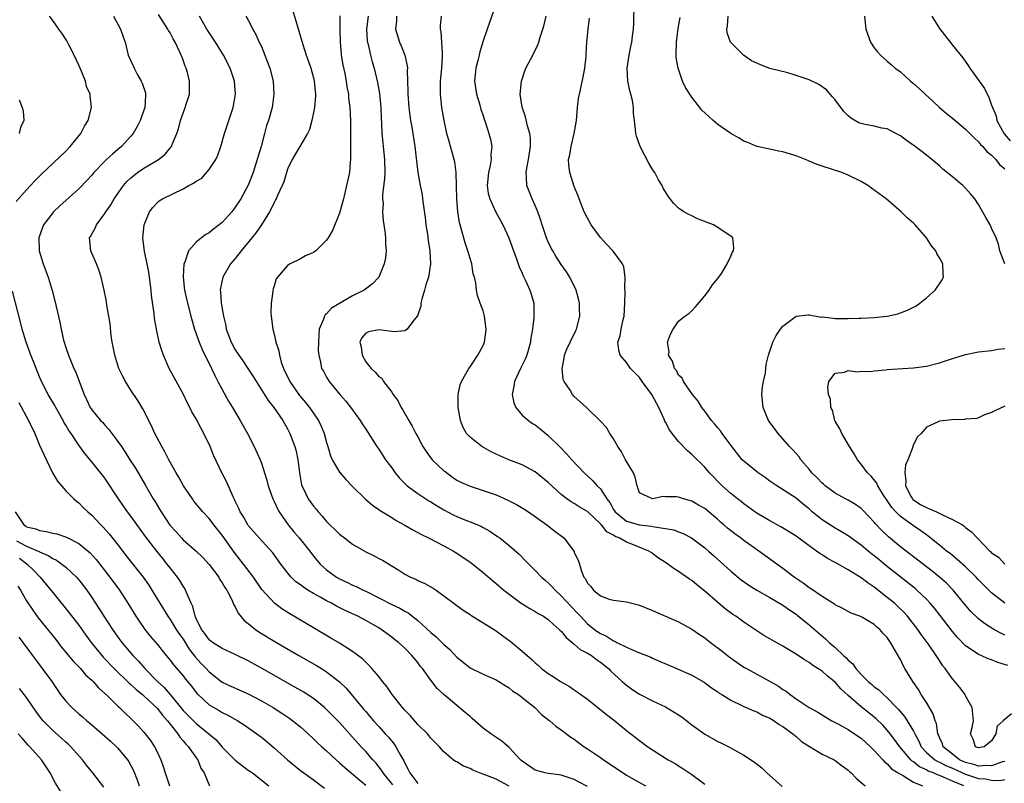
# Model space of a CAD drawing. Units: inches. Extents: x 2676000 to 2679000, y 1539000 to 1542000.
# Drawn here: x 2677298 to 2677449, y 1540769 to 1540886 of the extents above; entities that cross this region are included whole.
import ezdxf

# ---------------------------------------------------------------- set-up
doc = ezdxf.new("R2010")
doc.units = ezdxf.units.IN
doc.header["$MEASUREMENT"] = 0
doc.layers.add('LD26761539_2ft', color=123, linetype='Continuous')

msp = doc.modelspace()

# ---------------------------------------------------------------- linework, layer by layer
at = {"layer": 'LD26761539_2ft'}
for points, elevation in [([(2677371.08, 1540889), (2677370.01, 1540885.99), (2677369.61, 1540885), (2677369, 1540883.19), (2677368.49, 1540881.51), (2677368.39, 1540881), (2677368.2, 1540880.2), (2677367.89, 1540879), (2677367.7, 1540877), (2677368.01, 1540875), (2677368.46, 1540873.54), (2677368.68, 1540872.68), (2677369, 1540871.75), (2677369.17, 1540871.17), (2677369.37, 1540870.63), (2677369.89, 1540869), (2677370.13, 1540868.13), (2677370.35, 1540867), (2677370.22, 1540865.78), (2677370.26, 1540865), (2677370.11, 1540864.11), (2677369.85, 1540863), (2677369.65, 1540861), (2677369.81, 1540859.81), (2677370.02, 1540859), (2677370.96, 1540856.96), (2677371.66, 1540855.66), (2677372.03, 1540855), (2677372.96, 1540853), (2677373.66, 1540851), (2677374.07, 1540849.93), (2677374.54, 1540848.54), (2677375, 1540847.57), (2677375.17, 1540847.17), (2677375.53, 1540846.47), (2677376.19, 1540845), (2677376.36, 1540844.36), (2677376.77, 1540843), (2677376.79, 1540840.79), (2677376.58, 1540839), (2677376.34, 1540837.66), (2677376.28, 1540837), (2677375.7, 1540835), (2677375.5, 1540834.5), (2677374.74, 1540833), (2677373.81, 1540831), (2677373.73, 1540830.27), (2677373.48, 1540829), (2677373.72, 1540827.72), (2677374.03, 1540827), (2677375, 1540825.85), (2677375.95, 1540825), (2677376.57, 1540824.57), (2677377, 1540824.32), (2677377.74, 1540823.74), (2677379, 1540822.73), (2677380.88, 1540820.88), (2677381.86, 1540819.86), (2677382.62, 1540819), (2677384.51, 1540817), (2677385.8, 1540815.8), (2677386.52, 1540815), (2677387, 1540814.53), (2677387.99, 1540813), (2677388.43, 1540812.43), (2677389, 1540811.39), (2677389.25, 1540811), (2677391, 1540809.6), (2677393, 1540809), (2677394.82, 1540808.82), (2677395.31, 1540808.7), (2677397, 1540808.48), (2677398.25, 1540808.25), (2677399, 1540807.94), (2677399.7, 1540807.7), (2677400.95, 1540807), (2677403, 1540805.49), (2677403.58, 1540805), (2677404.33, 1540804.33), (2677407, 1540801.9), (2677408.6, 1540800.6), (2677409.78, 1540799.78), (2677411, 1540799), (2677413, 1540797.86), (2677415, 1540796.69), (2677415.98, 1540795.98), (2677417, 1540795.31), (2677417.18, 1540795.18), (2677419, 1540793.7), (2677420.44, 1540792.44), (2677421.54, 1540791.54), (2677422.09, 1540791), (2677423, 1540790.21), (2677424.28, 1540789), (2677424.66, 1540788.66), (2677425, 1540788.26), (2677425.71, 1540787.71), (2677426.19, 1540787), (2677427, 1540786.07), (2677428.07, 1540785), (2677428.59, 1540784.59), (2677429, 1540784.2), (2677429.71, 1540783.71), (2677430.4, 1540783), (2677431, 1540782.5), (2677432.42, 1540781), (2677432.71, 1540780.71), (2677433, 1540780.34), (2677433.64, 1540779.64), (2677434.04, 1540779), (2677435, 1540777.42), (2677435.21, 1540777), (2677435.84, 1540775.84), (2677436.19, 1540775), (2677437, 1540774.12), (2677438.29, 1540773), (2677438.74, 1540772.74), (2677439, 1540772.64), (2677440.07, 1540772.07), (2677441, 1540771.7), (2677443, 1540770.79), (2677445, 1540770.12), (2677446.08, 1540770.08), (2677447, 1540769.89), (2677448.19, 1540769.81), (2677449, 1540769.99)], 8704), ([(2677449.47, 1540787.47), (2677447.94, 1540787.94), (2677447, 1540788.33), (2677446.49, 1540788.49), (2677445.39, 1540789), (2677445.11, 1540789.11), (2677445, 1540789.17), (2677444.48, 1540789.52), (2677443, 1540790.47), (2677441.76, 1540791.76), (2677441, 1540792.67), (2677439.12, 1540795.12), (2677438.23, 1540796.23), (2677437.59, 1540797), (2677437, 1540797.61), (2677435.54, 1540799), (2677435.25, 1540799.25), (2677430.78, 1540802.78), (2677429.68, 1540803.68), (2677429, 1540804.27), (2677428.58, 1540804.58), (2677428.06, 1540805), (2677427, 1540805.89), (2677425, 1540807.32), (2677423.97, 1540807.97), (2677423, 1540808.5), (2677421, 1540809.76), (2677419.49, 1540811), (2677419, 1540811.45), (2677418.14, 1540812.14), (2677417, 1540813.1), (2677414.05, 1540815), (2677413, 1540815.73), (2677412.27, 1540816.27), (2677411.17, 1540817), (2677409, 1540818.75), (2677408.75, 1540819), (2677407.13, 1540821), (2677405.65, 1540823), (2677405.4, 1540823.4), (2677405, 1540823.88), (2677404.51, 1540824.51), (2677404.05, 1540825), (2677403, 1540826.45), (2677402.58, 1540827), (2677401.98, 1540827.98), (2677401.14, 1540829), (2677399.73, 1540831), (2677399.52, 1540831.52), (2677399, 1540831.98), (2677398.65, 1540832.65), (2677398.35, 1540833), (2677398.08, 1540834.08), (2677397.45, 1540835), (2677397.52, 1540835.52), (2677397.31, 1540837), (2677397.74, 1540838.26), (2677398.15, 1540839), (2677399, 1540840.23), (2677399.94, 1540841), (2677400.58, 1540841.42), (2677401, 1540841.81), (2677401.56, 1540842.44), (2677403, 1540844.12), (2677403.7, 1540845), (2677404.2, 1540845.8), (2677405, 1540846.78), (2677405.09, 1540846.91), (2677405.18, 1540847), (2677405.56, 1540847.56), (2677406.45, 1540849), (2677407, 1540850.21), (2677407.23, 1540850.77), (2677407.41, 1540851), (2677407.46, 1540851.46), (2677407.32, 1540853), (2677407, 1540853.27), (2677406.28, 1540853.72), (2677405, 1540854.58), (2677404.32, 1540855), (2677403.35, 1540855.35), (2677403, 1540855.5), (2677401.9, 1540855.9), (2677401, 1540856.37), (2677400.57, 1540856.57), (2677399.79, 1540857), (2677399, 1540857.56), (2677398.25, 1540858.25), (2677397.68, 1540859), (2677397.37, 1540859.37), (2677396.64, 1540860.64), (2677396.49, 1540861), (2677395.9, 1540861.9), (2677395.33, 1540863), (2677395, 1540863.49), (2677394.43, 1540864.43), (2677393.08, 1540867), (2677392.56, 1540868.56), (2677392.43, 1540869), (2677392.39, 1540869.61), (2677392.23, 1540871), (2677392.08, 1540872.08), (2677392.08, 1540873), (2677391.92, 1540874.07), (2677391.69, 1540875), (2677391.52, 1540875.52), (2677391.22, 1540877), (2677391.09, 1540879), (2677391.39, 1540881), (2677391.68, 1540882.32), (2677391.8, 1540883), (2677391.9, 1540883.9), (2677392.06, 1540885), (2677392.12, 1540885.88), (2677392.18, 1540889)], 8710), ([(2677297.41, 1540858.59), (2677299, 1540860.34), (2677299.62, 1540861), (2677300.28, 1540861.72), (2677301.26, 1540862.74), (2677305, 1540866.29), (2677305.7, 1540867), (2677307.32, 1540869), (2677307.86, 1540870.14), (2677308.42, 1540871), (2677308.96, 1540873), (2677308.75, 1540874.75), (2677308.74, 1540875), (2677308.2, 1540876.2), (2677308.01, 1540877), (2677307.35, 1540878.65), (2677307, 1540879.46), (2677306.3, 1540881), (2677305.53, 1540882.47), (2677305.18, 1540883.18), (2677304.39, 1540884.39), (2677303.94, 1540885), (2677303, 1540886.33), (2677302.5, 1540887)], 8684), ([(2677312.33, 1540887), (2677313.42, 1540885), (2677313.79, 1540883.79), (2677314.09, 1540883), (2677314.6, 1540881), (2677315.35, 1540879.35), (2677315.47, 1540879), (2677316.01, 1540877.99), (2677316.58, 1540877), (2677316.71, 1540876.71), (2677317.22, 1540875.22), (2677317.25, 1540875), (2677317.22, 1540874.78), (2677317.13, 1540873), (2677316.41, 1540871), (2677315.93, 1540870.07), (2677315.32, 1540869), (2677315, 1540868.59), (2677313.55, 1540867), (2677313, 1540866.53), (2677312.15, 1540865.85), (2677311.26, 1540865), (2677311, 1540864.75), (2677309.33, 1540863), (2677309, 1540862.6), (2677308.23, 1540861.77), (2677307, 1540860.51), (2677304.09, 1540857.91), (2677303.13, 1540857), (2677303, 1540856.85), (2677301.6, 1540855), (2677301.42, 1540854.58), (2677300.88, 1540853), (2677300.94, 1540851), (2677301.53, 1540849), (2677302.29, 1540847), (2677302.93, 1540844.93), (2677303.35, 1540843.35), (2677303.52, 1540842.48), (2677304.08, 1540840.08), (2677304.29, 1540839), (2677304.68, 1540837.32), (2677304.76, 1540837), (2677305, 1540836.22), (2677305.42, 1540835), (2677306.26, 1540833), (2677306.5, 1540832.5), (2677307.82, 1540829), (2677308.21, 1540828.21), (2677308.75, 1540827), (2677309, 1540826.63), (2677310.35, 1540825), (2677310.68, 1540824.68), (2677311, 1540824.29), (2677311.63, 1540823.63), (2677312.07, 1540823), (2677313, 1540821.81), (2677313.54, 1540821), (2677314.14, 1540820.14), (2677314.83, 1540819), (2677315.68, 1540817.68), (2677317.16, 1540815.16), (2677318.41, 1540813), (2677318.64, 1540812.64), (2677319, 1540812.03), (2677319.4, 1540811.4), (2677319.62, 1540811), (2677320.99, 1540808.99), (2677321.95, 1540807.95), (2677322.76, 1540807), (2677323, 1540806.74), (2677324.98, 1540805), (2677326.02, 1540804.02), (2677327, 1540802.96), (2677328.46, 1540801), (2677328.65, 1540800.65), (2677329, 1540800.13), (2677329.41, 1540799.41), (2677329.71, 1540799), (2677330.46, 1540797.54), (2677330.69, 1540797), (2677330.77, 1540796.77), (2677331, 1540796.44), (2677331.46, 1540795.46), (2677332.38, 1540794.38), (2677333, 1540793.91), (2677334.11, 1540793), (2677334.64, 1540792.64), (2677337.34, 1540791), (2677340.77, 1540789), (2677343.46, 1540787.46), (2677344.2, 1540787), (2677345, 1540786.5), (2677346.98, 1540784.98), (2677347.99, 1540783.99), (2677350.74, 1540780.74), (2677351, 1540780.41), (2677351.66, 1540779.66), (2677352.2, 1540779), (2677353, 1540778.1), (2677354.01, 1540777), (2677354.5, 1540776.5), (2677355, 1540775.85), (2677355.39, 1540775.39), (2677355.64, 1540775), (2677356.38, 1540773.62), (2677356.85, 1540772.85), (2677357, 1540772.49), (2677357.53, 1540771.53), (2677357.76, 1540771), (2677359, 1540769.36)], 8686), ([(2677373, 1540768.95), (2677371, 1540770.05), (2677369, 1540770.81), (2677368.44, 1540771), (2677367.42, 1540771.42), (2677367, 1540771.65), (2677366.02, 1540772.02), (2677365, 1540772.68), (2677364.77, 1540772.77), (2677364.43, 1540773), (2677363, 1540774.25), (2677362.34, 1540775), (2677361.65, 1540775.65), (2677361, 1540776.31), (2677360.71, 1540776.71), (2677360.47, 1540777), (2677359, 1540778.43), (2677357.8, 1540779.8), (2677357, 1540780.61), (2677356.65, 1540781), (2677355.07, 1540783), (2677354.24, 1540784.24), (2677353.6, 1540785), (2677353, 1540785.76), (2677351.97, 1540787), (2677351.51, 1540787.51), (2677351, 1540787.97), (2677350.49, 1540788.49), (2677349, 1540789.6), (2677347, 1540790.87), (2677345.67, 1540791.67), (2677343, 1540793.23), (2677339.38, 1540795.39), (2677338.16, 1540796.16), (2677337, 1540797.01), (2677335.1, 1540799.1), (2677333.81, 1540801), (2677332.26, 1540803), (2677330.81, 1540804.81), (2677329, 1540807.44), (2677327.73, 1540809), (2677327, 1540809.99), (2677326.03, 1540811), (2677324.66, 1540812.66), (2677324.42, 1540813), (2677323.05, 1540815), (2677322.32, 1540816.32), (2677321.92, 1540817), (2677320.82, 1540819), (2677320.21, 1540820.21), (2677319.73, 1540821), (2677318.69, 1540823), (2677318.17, 1540824.17), (2677316.82, 1540826.82), (2677316.07, 1540828.07), (2677315, 1540829.66), (2677314.16, 1540831), (2677313.75, 1540831.75), (2677313.16, 1540833), (2677312.51, 1540835), (2677312.28, 1540836.28), (2677312.13, 1540837), (2677311.98, 1540838.02), (2677311.81, 1540839.81), (2677311.32, 1540842.68), (2677311.24, 1540843.24), (2677310.89, 1540845), (2677310.43, 1540847), (2677310.08, 1540848.08), (2677309.74, 1540849), (2677308.86, 1540851), (2677308.66, 1540853), (2677308.79, 1540853.21), (2677309.52, 1540854.48), (2677309.7, 1540855), (2677311, 1540856.72), (2677311.16, 1540857), (2677311.92, 1540858.08), (2677312.44, 1540859), (2677313.84, 1540861), (2677314.37, 1540861.63), (2677315, 1540862.2), (2677315.43, 1540862.57), (2677316.03, 1540863), (2677317, 1540863.68), (2677318.72, 1540864.72), (2677319.21, 1540865), (2677320.21, 1540865.79), (2677321, 1540866.77), (2677321.11, 1540866.89), (2677321.2, 1540867), (2677321.32, 1540867.32), (2677322.05, 1540869), (2677322.3, 1540869.69), (2677322.6, 1540871), (2677323, 1540872.12), (2677323.34, 1540873), (2677323.49, 1540873.49), (2677324, 1540875), (2677323.99, 1540875.99), (2677324, 1540877), (2677323.66, 1540878.34), (2677323.47, 1540879), (2677323.32, 1540879.32), (2677323, 1540880.23), (2677322.78, 1540880.78), (2677322.72, 1540881), (2677322.52, 1540881.48), (2677321.78, 1540883), (2677321.49, 1540883.49), (2677321, 1540884.4), (2677320.77, 1540884.77), (2677320.67, 1540885), (2677319.24, 1540887.24)], 8688), ([(2677385, 1540768.89), (2677383.64, 1540769.64), (2677383, 1540769.97), (2677381, 1540770.63), (2677380.7, 1540770.7), (2677379, 1540770.9), (2677378.55, 1540771), (2677377, 1540771.42), (2677375, 1540772.8), (2677374.77, 1540773), (2677373, 1540774.91), (2677371.86, 1540775.86), (2677370.19, 1540777), (2677369, 1540777.88), (2677367.35, 1540779.35), (2677367, 1540779.62), (2677366.28, 1540780.28), (2677365, 1540781.33), (2677363, 1540783), (2677361.95, 1540783.95), (2677361, 1540785.19), (2677359.69, 1540787), (2677359.38, 1540787.38), (2677359, 1540787.9), (2677358.1, 1540789), (2677357, 1540790.1), (2677356.02, 1540791), (2677355.44, 1540791.44), (2677355, 1540791.8), (2677353.37, 1540793), (2677353, 1540793.22), (2677351, 1540794.34), (2677349.78, 1540795), (2677347.88, 1540795.88), (2677346.54, 1540796.54), (2677345.76, 1540797), (2677345, 1540797.38), (2677344.11, 1540797.89), (2677343, 1540798.48), (2677342.15, 1540799), (2677341.44, 1540799.44), (2677341, 1540799.81), (2677340.3, 1540800.3), (2677339.58, 1540801), (2677339.3, 1540801.3), (2677338.01, 1540803), (2677336.74, 1540804.74), (2677334.66, 1540807), (2677333, 1540808.92), (2677332.94, 1540809), (2677332.25, 1540810.25), (2677331.76, 1540811), (2677331.53, 1540811.53), (2677331, 1540812.65), (2677330.9, 1540812.9), (2677330.68, 1540813.32), (2677329.66, 1540815.66), (2677328.94, 1540817), (2677327.68, 1540819.68), (2677327.15, 1540821), (2677326.19, 1540823), (2677325.77, 1540823.77), (2677325, 1540825.25), (2677324.36, 1540826.36), (2677324.05, 1540827), (2677323.68, 1540827.68), (2677323, 1540829.1), (2677320.88, 1540833), (2677319.98, 1540835), (2677319.73, 1540835.73), (2677319.35, 1540837), (2677318.93, 1540839), (2677318.62, 1540840.62), (2677318.57, 1540841.43), (2677318.17, 1540844.17), (2677318.09, 1540845), (2677317.83, 1540847), (2677317.72, 1540847.72), (2677317.49, 1540849), (2677317.09, 1540850.91), (2677316.82, 1540853), (2677317.01, 1540855), (2677317.86, 1540857), (2677318.34, 1540857.66), (2677319, 1540858.37), (2677319.33, 1540858.67), (2677319.85, 1540859), (2677323, 1540860.51), (2677323.88, 1540861), (2677324.62, 1540861.38), (2677325, 1540861.67), (2677325.86, 1540862.14), (2677327, 1540863.46), (2677328.02, 1540865), (2677328.34, 1540865.66), (2677328.8, 1540867), (2677329.37, 1540869), (2677330, 1540871), (2677330.67, 1540873), (2677331.04, 1540875), (2677330.89, 1540877), (2677330.84, 1540877.16), (2677330.23, 1540879), (2677329.21, 1540881), (2677327.95, 1540883), (2677326.64, 1540885), (2677325.49, 1540887)], 8690), ([(2677332.64, 1540887), (2677333, 1540886.38), (2677333.68, 1540885), (2677334.15, 1540884.15), (2677334.67, 1540883), (2677335, 1540882.32), (2677335.55, 1540881), (2677335.95, 1540879.95), (2677336.31, 1540879), (2677336.83, 1540877), (2677336.94, 1540875), (2677336.64, 1540873), (2677336.08, 1540871), (2677335.8, 1540870.2), (2677335.5, 1540869), (2677334.96, 1540867), (2677334.49, 1540865.51), (2677334.36, 1540865), (2677333.72, 1540863), (2677333, 1540861.09), (2677331.85, 1540859), (2677331, 1540857.69), (2677330.45, 1540857), (2677329, 1540855.37), (2677327.65, 1540854.35), (2677327, 1540853.78), (2677326.48, 1540853.52), (2677325.81, 1540853), (2677325, 1540852.33), (2677323.85, 1540851), (2677323.25, 1540849.25), (2677323.12, 1540849), (2677323.02, 1540847), (2677323.23, 1540845), (2677323.65, 1540843), (2677324.18, 1540841), (2677324.77, 1540839), (2677325.47, 1540837), (2677325.9, 1540835.9), (2677327.38, 1540833), (2677327.88, 1540831.88), (2677328.35, 1540831), (2677329, 1540829.74), (2677329.98, 1540827.98), (2677330.59, 1540827), (2677331.77, 1540825), (2677332.86, 1540823), (2677333.88, 1540821), (2677334.8, 1540819), (2677335, 1540818.46), (2677335.5, 1540817), (2677335.85, 1540815.85), (2677336.05, 1540815), (2677336.75, 1540813), (2677337, 1540812.51), (2677337.48, 1540811.48), (2677337.73, 1540811), (2677339.1, 1540809), (2677339.97, 1540807.97), (2677340.8, 1540807), (2677342.42, 1540805), (2677343, 1540804.2), (2677343.54, 1540803.54), (2677344.01, 1540803), (2677345, 1540802.12), (2677346.52, 1540801), (2677347, 1540800.73), (2677348.2, 1540800.2), (2677349, 1540799.78), (2677349.55, 1540799.55), (2677350.64, 1540799), (2677351, 1540798.84), (2677353, 1540797.85), (2677355, 1540796.8), (2677356.23, 1540796.23), (2677357, 1540795.78), (2677357.53, 1540795.53), (2677359, 1540794.37), (2677361, 1540792.52), (2677361.83, 1540791.83), (2677362.69, 1540791), (2677363, 1540790.67), (2677363.91, 1540789.91), (2677365, 1540788.72), (2677365.96, 1540787.96), (2677367, 1540787.11), (2677369, 1540786.12), (2677371, 1540785.24), (2677371.41, 1540785), (2677372.38, 1540784.38), (2677373, 1540784.03), (2677373.55, 1540783.55), (2677374.42, 1540783), (2677375, 1540782.56), (2677376.92, 1540781), (2677377.97, 1540779.97), (2677379.1, 1540779.1), (2677379.26, 1540779), (2677380.18, 1540778.18), (2677381, 1540777.62), (2677382.48, 1540776.48), (2677383, 1540776.16), (2677383.64, 1540775.64), (2677384.53, 1540775), (2677385, 1540774.71), (2677387, 1540773.37), (2677387.49, 1540773), (2677390.48, 1540771), (2677391, 1540770.67), (2677393.89, 1540769)], 8692), ([(2677339.81, 1540887.81), (2677341.35, 1540882.65), (2677341.88, 1540881), (2677342.2, 1540880.2), (2677342.58, 1540879), (2677343, 1540877.51), (2677343.12, 1540877), (2677343.28, 1540875), (2677343.28, 1540874.72), (2677343.13, 1540873), (2677343, 1540872.19), (2677342.75, 1540871), (2677342.41, 1540869.59), (2677342.1, 1540869), (2677340.73, 1540866.73), (2677339.75, 1540865), (2677339, 1540863.55), (2677338.43, 1540861.57), (2677338.2, 1540861), (2677337.49, 1540859.49), (2677337.28, 1540859), (2677337.19, 1540858.82), (2677337, 1540858.52), (2677336.53, 1540857.47), (2677336.27, 1540857), (2677335.03, 1540854.97), (2677334.19, 1540853.81), (2677333.54, 1540853), (2677331.88, 1540851), (2677331, 1540849.86), (2677330.29, 1540849), (2677329.11, 1540847), (2677328.72, 1540845.28), (2677328.7, 1540845), (2677328.74, 1540844.74), (2677328.84, 1540843), (2677329.19, 1540841), (2677329.55, 1540839.55), (2677329.63, 1540839), (2677330.35, 1540837), (2677331, 1540835.84), (2677331.35, 1540835.35), (2677331.55, 1540835), (2677332.15, 1540834.15), (2677332.93, 1540833), (2677333.74, 1540831.74), (2677336.06, 1540828.06), (2677336.89, 1540827), (2677338.28, 1540825), (2677339, 1540823.72), (2677339.37, 1540823), (2677340.13, 1540821), (2677340.33, 1540820.33), (2677340.61, 1540819), (2677340.67, 1540818.67), (2677340.86, 1540817), (2677341.17, 1540815.17), (2677341.23, 1540815), (2677341.48, 1540814.52), (2677342.2, 1540813), (2677343, 1540811.87), (2677343.4, 1540811.4), (2677343.71, 1540811), (2677344.35, 1540810.35), (2677345, 1540809.55), (2677345.52, 1540809), (2677346.29, 1540808.29), (2677347, 1540807.6), (2677347.76, 1540807), (2677349, 1540806.08), (2677351, 1540804.9), (2677352.29, 1540804.29), (2677353, 1540803.88), (2677353.59, 1540803.59), (2677356.07, 1540802.07), (2677357, 1540801.48), (2677357.9, 1540801), (2677358.67, 1540800.67), (2677359, 1540800.51), (2677360.05, 1540800.05), (2677361.33, 1540799.33), (2677361.82, 1540799), (2677363, 1540798.15), (2677365.95, 1540795.95), (2677367, 1540795.27), (2677367.15, 1540795.15), (2677371, 1540792.75), (2677372.03, 1540792.03), (2677373.18, 1540791.18), (2677373.41, 1540791), (2677375, 1540789.68), (2677375.76, 1540789), (2677376.45, 1540788.45), (2677377, 1540787.86), (2677377.48, 1540787.48), (2677377.99, 1540787), (2677379, 1540786.24), (2677379.78, 1540785.78), (2677380.88, 1540785), (2677382.26, 1540784.26), (2677383, 1540783.73), (2677383.44, 1540783.44), (2677384, 1540783), (2677385, 1540782.29), (2677387.95, 1540779.95), (2677389.22, 1540779), (2677391, 1540777.52), (2677391.68, 1540777), (2677393, 1540775.94), (2677394.29, 1540775), (2677395, 1540774.53), (2677397, 1540773.25), (2677397.41, 1540773), (2677398.44, 1540772.44), (2677399, 1540772.06), (2677399.66, 1540771.66), (2677401, 1540770.75), (2677403, 1540769.29)], 8694), ([(2677347.05, 1540887.05), (2677347.04, 1540885), (2677347.08, 1540883), (2677347.23, 1540881.23), (2677347.26, 1540881), (2677347.51, 1540879.51), (2677347.79, 1540878.21), (2677348.02, 1540877), (2677348.13, 1540876.13), (2677348.35, 1540875), (2677348.39, 1540874.39), (2677348.56, 1540873), (2677348.65, 1540871), (2677348.65, 1540868.65), (2677348.67, 1540867), (2677348.65, 1540866.65), (2677348.67, 1540865), (2677348.62, 1540864.62), (2677348.5, 1540863), (2677348.08, 1540861), (2677347.58, 1540859), (2677347, 1540856.8), (2677345.89, 1540854.11), (2677345.24, 1540853), (2677345, 1540852.62), (2677343.35, 1540851), (2677343, 1540850.74), (2677341.77, 1540850.23), (2677341, 1540849.8), (2677339.4, 1540849), (2677339, 1540848.76), (2677337.47, 1540847), (2677337.26, 1540846.74), (2677337, 1540845.81), (2677336.8, 1540845.2), (2677336.78, 1540845), (2677336.78, 1540844.78), (2677336.52, 1540843), (2677336.48, 1540841.52), (2677336.49, 1540841), (2677336.74, 1540839), (2677337, 1540838.04), (2677337.22, 1540837), (2677337.67, 1540835.67), (2677337.76, 1540835), (2677338.06, 1540833.94), (2677338.4, 1540833), (2677339.36, 1540831), (2677340.86, 1540828.86), (2677341.77, 1540827.77), (2677342.38, 1540827), (2677343.75, 1540825), (2677344.16, 1540824.16), (2677344.64, 1540823), (2677345, 1540821.66), (2677345.21, 1540821), (2677345.61, 1540819.61), (2677345.88, 1540819), (2677347, 1540817.07), (2677347.98, 1540815.98), (2677349, 1540814.91), (2677350.97, 1540812.97), (2677352.03, 1540812.03), (2677353, 1540811.39), (2677353.21, 1540811.21), (2677355, 1540810.14), (2677355.68, 1540809.68), (2677357, 1540808.98), (2677358.25, 1540808.25), (2677359.54, 1540807.54), (2677360.64, 1540807), (2677363, 1540805.78), (2677364.47, 1540805), (2677365, 1540804.69), (2677367, 1540803.31), (2677367.41, 1540803), (2677369, 1540801.72), (2677370.47, 1540800.47), (2677371, 1540800.04), (2677372.2, 1540799), (2677373, 1540798.37), (2677374.86, 1540797), (2677376.17, 1540796.17), (2677377, 1540795.74), (2677377.44, 1540795.44), (2677378.27, 1540795), (2677379, 1540794.53), (2677379.77, 1540793.77), (2677380.69, 1540793), (2677380.84, 1540792.84), (2677381, 1540792.7), (2677381.73, 1540791.73), (2677383, 1540790.71), (2677383.91, 1540789.91), (2677385, 1540789.37), (2677385.61, 1540789), (2677386.39, 1540788.39), (2677387, 1540787.99), (2677388.23, 1540787), (2677388.59, 1540786.59), (2677390.34, 1540785), (2677390.68, 1540784.68), (2677391, 1540784.42), (2677391.83, 1540783.83), (2677393, 1540783.07), (2677395, 1540782.04), (2677397, 1540781.1), (2677398.32, 1540780.32), (2677399, 1540779.89), (2677399.52, 1540779.52), (2677401, 1540778.37), (2677403, 1540776.92), (2677405, 1540775.79), (2677405.56, 1540775.56), (2677406.68, 1540775), (2677409, 1540773.74), (2677410.64, 1540772.64), (2677411.76, 1540771.76), (2677412.51, 1540771), (2677413.85, 1540769.85), (2677414.9, 1540768.9)], 8696), ([(2677351.38, 1540887), (2677351.13, 1540885), (2677351.22, 1540883.22), (2677351.26, 1540883), (2677351.36, 1540882.64), (2677351.72, 1540881), (2677351.99, 1540879.99), (2677352.3, 1540879), (2677352.82, 1540876.82), (2677353.11, 1540875.11), (2677353.32, 1540873), (2677353.36, 1540871.36), (2677353.42, 1540870.58), (2677353.48, 1540869), (2677353.62, 1540867.62), (2677353.7, 1540867), (2677353.91, 1540865), (2677353.93, 1540863), (2677353.89, 1540862.11), (2677353.6, 1540859.6), (2677353.6, 1540859), (2677353.66, 1540858.34), (2677353.59, 1540857), (2677353.68, 1540855.68), (2677353.81, 1540855), (2677353.96, 1540854.04), (2677354.06, 1540853), (2677354.06, 1540852.06), (2677354.13, 1540851), (2677354.04, 1540849.96), (2677353.86, 1540849), (2677353.03, 1540847), (2677352.06, 1540845.94), (2677350.78, 1540845), (2677349, 1540844.13), (2677345.78, 1540842.22), (2677345, 1540841.35), (2677344.8, 1540841.2), (2677344.67, 1540841), (2677344.55, 1540840.55), (2677343.88, 1540839), (2677343.81, 1540838.19), (2677343.75, 1540837), (2677343.73, 1540835.73), (2677343.8, 1540835), (2677344.06, 1540833.94), (2677344.25, 1540833), (2677344.55, 1540832.55), (2677345, 1540831.67), (2677345.38, 1540831), (2677347.02, 1540829), (2677347.96, 1540827.96), (2677348.84, 1540826.84), (2677350.17, 1540825), (2677350.48, 1540824.48), (2677351, 1540823.7), (2677352.72, 1540821), (2677353, 1540820.62), (2677354.06, 1540819), (2677355, 1540817.74), (2677355.52, 1540817), (2677356.19, 1540816.19), (2677357, 1540815.33), (2677357.35, 1540815), (2677359, 1540813.8), (2677360.24, 1540813), (2677360.71, 1540812.71), (2677361, 1540812.55), (2677361.95, 1540811.95), (2677363, 1540811.33), (2677364.51, 1540810.51), (2677365, 1540810.29), (2677366.22, 1540809.78), (2677367, 1540809.49), (2677368.21, 1540809), (2677368.76, 1540808.76), (2677369, 1540808.6), (2677370.05, 1540808.05), (2677371.24, 1540807.24), (2677371.57, 1540807), (2677373, 1540805.87), (2677374.52, 1540804.52), (2677375.52, 1540803.52), (2677376, 1540803), (2677377, 1540802.04), (2677377.98, 1540801), (2677378.52, 1540800.52), (2677379, 1540800.13), (2677379.56, 1540799.56), (2677380.04, 1540799), (2677381, 1540798.16), (2677382.51, 1540796.51), (2677383.49, 1540795.49), (2677383.93, 1540795), (2677385, 1540793.86), (2677386.07, 1540793), (2677386.61, 1540792.61), (2677387, 1540792.36), (2677387.94, 1540791.94), (2677389, 1540791.25), (2677389.2, 1540791.2), (2677389.54, 1540791), (2677391, 1540790.27), (2677392.36, 1540789.64), (2677393, 1540789.41), (2677394.72, 1540788.72), (2677395, 1540788.56), (2677395.79, 1540788.22), (2677397.49, 1540787.49), (2677398.92, 1540786.92), (2677401, 1540785.97), (2677402.89, 1540784.89), (2677404.04, 1540784.04), (2677405, 1540783.41), (2677405.23, 1540783.23), (2677405.62, 1540783), (2677407, 1540782.13), (2677408.61, 1540781.39), (2677409, 1540781.18), (2677410.52, 1540780.52), (2677411, 1540780.35), (2677411.87, 1540779.87), (2677413, 1540779.4), (2677413.23, 1540779.23), (2677413.65, 1540779), (2677414.42, 1540778.42), (2677415, 1540778.1), (2677416.52, 1540777), (2677416.76, 1540776.76), (2677417, 1540776.59), (2677417.83, 1540775.83), (2677419.06, 1540775.06), (2677419.18, 1540775), (2677421, 1540773.89), (2677422.86, 1540773), (2677423, 1540772.92), (2677424.08, 1540772.08), (2677425, 1540771.43), (2677425.21, 1540771.21), (2677425.46, 1540771), (2677426.2, 1540770.2), (2677427, 1540769.54), (2677427.59, 1540769)], 8698), ([(2677355.75, 1540887), (2677355.72, 1540886.28), (2677355.58, 1540885), (2677356.21, 1540883), (2677356.45, 1540882.45), (2677357, 1540881), (2677357.36, 1540879.36), (2677357.39, 1540879), (2677357.37, 1540878.63), (2677357.43, 1540877), (2677357.46, 1540875.46), (2677357.45, 1540875), (2677357.6, 1540873), (2677357.76, 1540871.76), (2677357.88, 1540871), (2677358.06, 1540869.94), (2677358.53, 1540867), (2677359.02, 1540863.02), (2677359.37, 1540861), (2677359.64, 1540859.64), (2677359.73, 1540859), (2677359.81, 1540858.19), (2677360.13, 1540856.13), (2677360.25, 1540855), (2677360.46, 1540853.54), (2677360.57, 1540852.57), (2677360.83, 1540851), (2677360.96, 1540849), (2677360.66, 1540847), (2677360.22, 1540845.78), (2677360.03, 1540845), (2677359.61, 1540843.61), (2677359.45, 1540843), (2677359.45, 1540842.55), (2677358.96, 1540841.04), (2677358.39, 1540840.39), (2677357.34, 1540839), (2677357.17, 1540838.83), (2677357, 1540838.77), (2677355.41, 1540838.59), (2677353, 1540838.92), (2677351.41, 1540838.59), (2677351, 1540838.38), (2677350.36, 1540837.64), (2677350.12, 1540837), (2677350.31, 1540836.31), (2677350.45, 1540835), (2677351, 1540834), (2677351.83, 1540833), (2677352.44, 1540832.44), (2677353, 1540831.75), (2677353.48, 1540831.48), (2677353.74, 1540831), (2677355, 1540829.36), (2677355.23, 1540829), (2677355.96, 1540827.96), (2677356.45, 1540827), (2677356.67, 1540826.67), (2677357.61, 1540825), (2677358.13, 1540824.13), (2677358.71, 1540823), (2677359, 1540822.48), (2677359.79, 1540821), (2677360.26, 1540820.26), (2677361.22, 1540819), (2677363, 1540817.3), (2677363.17, 1540817.17), (2677364.33, 1540816.33), (2677365, 1540815.88), (2677365.58, 1540815.58), (2677367, 1540814.93), (2677369, 1540814.3), (2677371, 1540813.6), (2677372.8, 1540812.8), (2677374.14, 1540812.14), (2677375.39, 1540811.39), (2677375.97, 1540811), (2677378.79, 1540809), (2677380.03, 1540808.03), (2677381.37, 1540807), (2677382.95, 1540804.95), (2677383, 1540804.8), (2677383.58, 1540803.58), (2677383.77, 1540803), (2677384.09, 1540801.91), (2677384.48, 1540801), (2677384.72, 1540800.72), (2677385, 1540800.1), (2677385.55, 1540799.55), (2677385.92, 1540799), (2677387, 1540798.14), (2677388.36, 1540797.64), (2677389, 1540797.46), (2677391, 1540797.2), (2677393, 1540796.69), (2677395, 1540795.9), (2677399, 1540794.13), (2677401, 1540793.01), (2677402.2, 1540792.2), (2677403, 1540791.68), (2677403.86, 1540791), (2677405.66, 1540789.66), (2677406.77, 1540788.77), (2677409, 1540787.22), (2677409.38, 1540787), (2677411, 1540786.11), (2677413.03, 1540785.03), (2677414.31, 1540784.31), (2677415, 1540783.79), (2677415.5, 1540783.5), (2677416.09, 1540783), (2677417, 1540782.35), (2677419, 1540781), (2677420.33, 1540780.33), (2677421.56, 1540779.56), (2677422.51, 1540779), (2677423.53, 1540778.47), (2677425, 1540777.65), (2677426.6, 1540776.6), (2677427, 1540776.32), (2677428.43, 1540775), (2677429, 1540774.43), (2677430.32, 1540773), (2677430.64, 1540772.64), (2677431, 1540772.37), (2677431.64, 1540771.64), (2677432.69, 1540771), (2677433, 1540770.78), (2677433.46, 1540770.54), (2677435, 1540769.56), (2677436.41, 1540769)], 8700), ([(2677442.75, 1540769), (2677441, 1540769.75), (2677439.64, 1540770.36), (2677439, 1540770.6), (2677438.69, 1540770.69), (2677438.07, 1540771), (2677437.28, 1540771.28), (2677437, 1540771.45), (2677435.93, 1540771.93), (2677435, 1540772.68), (2677434.79, 1540772.79), (2677434.59, 1540773), (2677432.94, 1540775), (2677432.12, 1540776.12), (2677431.44, 1540777), (2677431, 1540777.54), (2677430.29, 1540778.29), (2677429.3, 1540779.3), (2677429, 1540779.55), (2677428.18, 1540780.18), (2677427, 1540781.11), (2677425, 1540782.86), (2677423.88, 1540783.88), (2677423, 1540784.92), (2677421.81, 1540785.81), (2677421, 1540786.57), (2677420.36, 1540787), (2677419.51, 1540787.51), (2677419, 1540787.92), (2677418.31, 1540788.31), (2677417, 1540789.22), (2677415, 1540790.41), (2677413.33, 1540791.33), (2677413, 1540791.54), (2677412.06, 1540792.06), (2677410.67, 1540793), (2677409, 1540794.09), (2677407.76, 1540795), (2677407.3, 1540795.3), (2677406.15, 1540796.15), (2677405, 1540797.11), (2677403, 1540798.83), (2677401.8, 1540799.8), (2677401, 1540800.48), (2677400.68, 1540800.68), (2677399, 1540801.89), (2677398.29, 1540802.29), (2677397.36, 1540803), (2677397, 1540803.24), (2677395.91, 1540803.91), (2677395, 1540804.62), (2677394.76, 1540804.76), (2677394.45, 1540805), (2677392.05, 1540805.95), (2677391, 1540806.34), (2677389.88, 1540807), (2677389.24, 1540807.24), (2677389, 1540807.41), (2677387.97, 1540807.97), (2677387.16, 1540809), (2677387.08, 1540809.08), (2677387, 1540809.18), (2677385, 1540811.05), (2677383.76, 1540811.76), (2677383, 1540812.27), (2677382.53, 1540812.53), (2677381.87, 1540813), (2677381, 1540813.69), (2677379.53, 1540815), (2677379, 1540815.52), (2677377, 1540817.13), (2677375, 1540818.21), (2677372.98, 1540819), (2677371.58, 1540819.58), (2677370.23, 1540820.23), (2677368.84, 1540821), (2677367, 1540822.44), (2677366.47, 1540823), (2677365.96, 1540823.96), (2677365.56, 1540825), (2677365.2, 1540827), (2677365.21, 1540827.21), (2677365.19, 1540829), (2677365.51, 1540830.49), (2677365.68, 1540831), (2677366.81, 1540833), (2677367, 1540833.25), (2677368.18, 1540835), (2677369, 1540836.51), (2677369.21, 1540837), (2677369.44, 1540838.56), (2677369.48, 1540839), (2677369.21, 1540841), (2677369, 1540841.82), (2677368.58, 1540843), (2677368.15, 1540844.15), (2677368, 1540845), (2677367.91, 1540846.09), (2677367.67, 1540847), (2677367.51, 1540847.51), (2677367.26, 1540849), (2677367, 1540849.83), (2677366.69, 1540851), (2677366.25, 1540852.25), (2677365.37, 1540855.37), (2677365.11, 1540857), (2677364.97, 1540858.97), (2677364.94, 1540860.94), (2677364.88, 1540863), (2677364.66, 1540864.66), (2677364.59, 1540865), (2677363.78, 1540867.78), (2677363.45, 1540869), (2677363.02, 1540871), (2677362.69, 1540873), (2677362.48, 1540875), (2677362.47, 1540876.47), (2677362.48, 1540877), (2677362.67, 1540879), (2677362.79, 1540880.79), (2677362.79, 1540881), (2677362.76, 1540881.24), (2677362.66, 1540883), (2677362.56, 1540884.56), (2677362.47, 1540885), (2677362.47, 1540885.53), (2677362.63, 1540887)], 8702), ([(2677449, 1540772.74), (2677448.67, 1540772.67), (2677447, 1540772.08), (2677446.12, 1540772.12), (2677445, 1540772.03), (2677444.27, 1540772.27), (2677443, 1540772.58), (2677442.09, 1540773), (2677441, 1540773.85), (2677439.58, 1540775), (2677439.45, 1540775.45), (2677439, 1540776.42), (2677438.84, 1540776.84), (2677438.77, 1540777), (2677438.55, 1540778.55), (2677438.36, 1540779), (2677438.05, 1540780.05), (2677437, 1540781.77), (2677436.21, 1540783), (2677435.76, 1540783.76), (2677434.91, 1540785), (2677433.7, 1540787), (2677433.44, 1540787.44), (2677433, 1540788.37), (2677432.77, 1540788.77), (2677432.23, 1540789.77), (2677431.51, 1540791), (2677431.28, 1540791.28), (2677431, 1540791.74), (2677430.35, 1540792.35), (2677429.83, 1540793), (2677429.36, 1540793.36), (2677429, 1540793.74), (2677427.2, 1540794.8), (2677427, 1540794.9), (2677426.78, 1540795), (2677425.46, 1540795.46), (2677425, 1540795.72), (2677424.2, 1540796.2), (2677423, 1540796.78), (2677422.88, 1540796.88), (2677421, 1540798.04), (2677419.24, 1540799.24), (2677419, 1540799.38), (2677418.1, 1540800.1), (2677416.74, 1540801), (2677415, 1540802.32), (2677411.32, 1540805), (2677409, 1540806.6), (2677408.5, 1540807), (2677407.62, 1540807.62), (2677406.5, 1540808.5), (2677405.93, 1540809), (2677405.43, 1540809.43), (2677405, 1540809.82), (2677403, 1540811.51), (2677402.04, 1540812.04), (2677401, 1540812.67), (2677399.75, 1540813), (2677399, 1540813.25), (2677398.69, 1540813.31), (2677397, 1540813.31), (2677396.64, 1540813.36), (2677394.99, 1540813), (2677393, 1540813.94), (2677392.64, 1540815), (2677392.33, 1540816.32), (2677392.05, 1540817), (2677390.87, 1540819), (2677390.22, 1540820.22), (2677389.65, 1540821), (2677389, 1540822.19), (2677388.43, 1540823), (2677387.92, 1540823.92), (2677386.96, 1540824.96), (2677384.87, 1540827), (2677383, 1540828.7), (2677382.74, 1540829), (2677382.36, 1540829.64), (2677381.45, 1540831), (2677381.31, 1540831.31), (2677381.11, 1540833), (2677381.46, 1540834.54), (2677381.48, 1540835), (2677381.82, 1540835.82), (2677382.34, 1540837), (2677383.22, 1540838.78), (2677383.31, 1540839), (2677383.84, 1540841), (2677383.8, 1540842.2), (2677383.8, 1540843), (2677383.65, 1540843.65), (2677383.26, 1540845), (2677382.3, 1540847), (2677381.81, 1540847.81), (2677381, 1540848.9), (2677380.17, 1540850.17), (2677379.68, 1540851), (2677379.44, 1540851.44), (2677379, 1540852.38), (2677378.75, 1540853), (2677378.07, 1540855), (2677377.81, 1540855.81), (2677377.39, 1540857), (2677377, 1540857.95), (2677376.53, 1540859), (2677375.73, 1540861), (2677375.68, 1540862.32), (2677375.6, 1540863), (2677375.7, 1540863.7), (2677375.98, 1540865), (2677376.29, 1540867), (2677376.28, 1540868.28), (2677376.19, 1540869), (2677375.82, 1540870.18), (2677375.53, 1540871.53), (2677374.98, 1540873.02), (2677374.71, 1540875), (2677374.88, 1540877), (2677375.42, 1540878.58), (2677375.58, 1540879), (2677376.62, 1540881), (2677377.41, 1540882.59), (2677377.56, 1540883), (2677377.78, 1540883.78), (2677378.17, 1540885), (2677378.35, 1540885.65), (2677378.67, 1540887)], 8706), ([(2677449.01, 1540849), (2677448.27, 1540851), (2677448.03, 1540852.03), (2677447.67, 1540853), (2677447, 1540854.5), (2677446.76, 1540855), (2677446.11, 1540856.11), (2677445.41, 1540857.41), (2677445, 1540858.11), (2677444.4, 1540859), (2677443.77, 1540859.77), (2677443, 1540860.61), (2677442.8, 1540860.8), (2677442.58, 1540861), (2677441, 1540862.33), (2677439.53, 1540863.53), (2677439, 1540864.03), (2677437.85, 1540865), (2677437, 1540865.68), (2677435.26, 1540867), (2677433.93, 1540867.93), (2677433, 1540868.63), (2677432.33, 1540869), (2677431, 1540869.7), (2677430.17, 1540869.83), (2677429, 1540870.14), (2677427.61, 1540870.39), (2677427, 1540870.53), (2677426.65, 1540870.65), (2677426.01, 1540871), (2677425.38, 1540871.38), (2677425, 1540871.69), (2677424.34, 1540872.34), (2677423, 1540874.16), (2677422.61, 1540874.61), (2677421.66, 1540875.66), (2677421, 1540876.15), (2677420.48, 1540876.48), (2677419, 1540877.23), (2677417, 1540877.9), (2677415.73, 1540878.27), (2677413, 1540878.97), (2677411.53, 1540879.53), (2677411, 1540879.78), (2677410.15, 1540880.15), (2677408.92, 1540881), (2677406.97, 1540882.97), (2677406.43, 1540884.43), (2677406.39, 1540885), (2677406.51, 1540885.49), (2677406.6, 1540887)], 8714), ([(2677427.49, 1540887), (2677427.72, 1540885), (2677428.41, 1540883), (2677429, 1540882.11), (2677429.52, 1540881.52), (2677429.94, 1540881), (2677431, 1540880.09), (2677431.59, 1540879.59), (2677432.2, 1540879), (2677433, 1540878.42), (2677434.55, 1540877), (2677435, 1540876.65), (2677435.89, 1540875.89), (2677436.82, 1540875), (2677437.97, 1540873.97), (2677438.99, 1540872.99), (2677440.08, 1540872.08), (2677441, 1540871.34), (2677443, 1540869.68), (2677443.68, 1540869), (2677444.32, 1540868.32), (2677445, 1540867.73), (2677445.3, 1540867.3), (2677445.64, 1540867), (2677446.25, 1540866.25), (2677447, 1540865.68), (2677447.63, 1540865), (2677448.22, 1540864.22), (2677449, 1540863.58)], 8716), ([(2677437.84, 1540887), (2677439, 1540885.06), (2677441, 1540882.53), (2677442.57, 1540880.57), (2677443.41, 1540879.41), (2677443.67, 1540879), (2677445, 1540877.17), (2677445.88, 1540875.88), (2677446.29, 1540875), (2677446.57, 1540874.57), (2677447, 1540873.36), (2677447.11, 1540873), (2677447.69, 1540871.69), (2677447.81, 1540871), (2677448.94, 1540868.94), (2677449.85, 1540867.85)], 8718), ([(2677450.06, 1540780.06), (2677448.76, 1540779), (2677447.83, 1540778.17), (2677447.65, 1540777), (2677447, 1540775.89), (2677445.87, 1540775), (2677445, 1540774.82), (2677444.55, 1540775), (2677444.15, 1540776.15), (2677443.78, 1540777), (2677444.03, 1540777.97), (2677444.23, 1540779), (2677444.03, 1540781), (2677443, 1540782.83), (2677442.92, 1540783), (2677442.1, 1540784.1), (2677441.38, 1540785), (2677441, 1540785.4), (2677439.87, 1540787), (2677439.48, 1540787.48), (2677439, 1540788.22), (2677438.68, 1540788.68), (2677438.5, 1540789), (2677437.42, 1540790.58), (2677437.13, 1540791), (2677436.21, 1540792.21), (2677435.67, 1540793), (2677434.09, 1540795), (2677433.57, 1540795.57), (2677432.56, 1540796.56), (2677432.08, 1540797), (2677431, 1540797.9), (2677429, 1540799.46), (2677428.07, 1540800.07), (2677427, 1540800.88), (2677425, 1540802.11), (2677423, 1540803.23), (2677421.84, 1540803.84), (2677421, 1540804.41), (2677420.63, 1540804.63), (2677420.15, 1540805), (2677419, 1540805.81), (2677417, 1540807.27), (2677415.94, 1540807.94), (2677414.69, 1540808.69), (2677413, 1540809.61), (2677411, 1540810.8), (2677410.7, 1540811), (2677409, 1540812.23), (2677408.58, 1540812.58), (2677408.03, 1540813), (2677407, 1540813.82), (2677405.67, 1540815), (2677403.71, 1540817), (2677403, 1540817.85), (2677401, 1540819.82), (2677400.36, 1540820.36), (2677399, 1540821.8), (2677398.03, 1540823), (2677397.58, 1540823.58), (2677397, 1540824.74), (2677396.9, 1540824.9), (2677396.79, 1540825.21), (2677395.97, 1540827), (2677394.9, 1540829), (2677393.42, 1540831), (2677393, 1540831.59), (2677391.61, 1540833), (2677391, 1540833.88), (2677390.03, 1540835), (2677389.81, 1540835.81), (2677389.68, 1540837), (2677390.04, 1540837.96), (2677390.2, 1540839), (2677390.51, 1540840.51), (2677390.64, 1540841), (2677390.77, 1540843), (2677390.81, 1540844.81), (2677390.75, 1540845.25), (2677390.8, 1540847), (2677390.57, 1540848.57), (2677390.39, 1540849), (2677388.95, 1540850.95), (2677387.97, 1540851.97), (2677387, 1540853.05), (2677385.57, 1540855), (2677385, 1540856.04), (2677384.52, 1540857), (2677383.75, 1540859), (2677383.56, 1540859.56), (2677383, 1540860.89), (2677382.31, 1540863), (2677382.17, 1540864.17), (2677382.12, 1540865), (2677382.29, 1540865.71), (2677382.49, 1540867), (2677382.98, 1540869), (2677383.31, 1540871), (2677383.48, 1540873), (2677383.65, 1540874.35), (2677383.77, 1540875), (2677384.37, 1540877.63), (2677384.61, 1540879), (2677384.79, 1540880.79), (2677384.84, 1540881.16), (2677384.94, 1540883), (2677385.11, 1540885), (2677385.34, 1540886.66)], 8708), ([(2677449, 1540792.11), (2677448.39, 1540792.39), (2677447.35, 1540793), (2677445.9, 1540793.9), (2677445, 1540794.59), (2677443.78, 1540795.78), (2677443, 1540796.69), (2677441.09, 1540799), (2677440.06, 1540800.06), (2677439.01, 1540801), (2677437.9, 1540801.9), (2677435, 1540804.11), (2677433, 1540805.66), (2677431.18, 1540807.18), (2677430.14, 1540808.14), (2677429.18, 1540809.18), (2677429, 1540809.41), (2677427.26, 1540811.26), (2677427, 1540811.51), (2677426.12, 1540812.12), (2677425, 1540812.79), (2677424.57, 1540813), (2677423, 1540813.85), (2677421.48, 1540815), (2677421.23, 1540815.23), (2677421, 1540815.41), (2677420.24, 1540816.24), (2677419.44, 1540817), (2677419, 1540817.56), (2677417.74, 1540819), (2677417.46, 1540819.46), (2677416.52, 1540820.52), (2677416.02, 1540821), (2677415, 1540822.22), (2677414.28, 1540823), (2677412.78, 1540825), (2677411.94, 1540827), (2677411.76, 1540829), (2677411.84, 1540830.16), (2677411.99, 1540831), (2677412.3, 1540832.3), (2677412.43, 1540833.57), (2677412.79, 1540835), (2677413.43, 1540837), (2677413.96, 1540838.04), (2677414.61, 1540839), (2677415, 1540839.46), (2677417, 1540840.98), (2677418.81, 1540841.19), (2677419, 1540841.18), (2677420.86, 1540840.86), (2677421, 1540840.87), (2677422.68, 1540840.68), (2677423, 1540840.66), (2677425, 1540840.63), (2677426.7, 1540840.7), (2677427, 1540840.7), (2677429, 1540840.8), (2677431, 1540841.01), (2677432.62, 1540841.38), (2677434.09, 1540841.91), (2677435.4, 1540842.6), (2677435.97, 1540843), (2677437, 1540843.82), (2677438.33, 1540845), (2677439.41, 1540846.59), (2677439.64, 1540847), (2677439.56, 1540847.56), (2677439.52, 1540849), (2677439, 1540849.96), (2677438.61, 1540850.61), (2677438.42, 1540851), (2677437.77, 1540851.77), (2677437.01, 1540853), (2677435.27, 1540855), (2677435.13, 1540855.13), (2677435, 1540855.27), (2677434.07, 1540856.07), (2677433.15, 1540857), (2677430.81, 1540859), (2677428.03, 1540861), (2677427, 1540861.63), (2677425, 1540862.63), (2677424.05, 1540863), (2677421, 1540864), (2677420.26, 1540864.26), (2677419, 1540864.77), (2677418.83, 1540864.83), (2677417, 1540865.57), (2677416.15, 1540865.85), (2677415, 1540866.19), (2677414.31, 1540866.31), (2677413, 1540866.59), (2677411, 1540866.98), (2677409.62, 1540867.62), (2677409, 1540867.83), (2677408.29, 1540868.29), (2677407, 1540869.01), (2677405, 1540870.38), (2677404.31, 1540871), (2677403.61, 1540871.61), (2677402.58, 1540872.58), (2677401, 1540874.57), (2677400.7, 1540875), (2677400.03, 1540876.03), (2677399.59, 1540877), (2677398.91, 1540879), (2677398.64, 1540880.64), (2677398.62, 1540881), (2677398.69, 1540883), (2677398.94, 1540885.06), (2677399.23, 1540886.77)], 8712), ([(2677297.85, 1540874.15), (2677298.33, 1540873), (2677298.47, 1540872.47), (2677298.58, 1540871), (2677298.07, 1540869.93), (2677297.87, 1540869)], 8682), ([(2677355.17, 1540769.17), (2677353.67, 1540771), (2677353.43, 1540771.43), (2677352.54, 1540772.54), (2677352.1, 1540773), (2677351, 1540774.27), (2677350.32, 1540775), (2677349, 1540776.49), (2677347.8, 1540777.8), (2677347, 1540778.7), (2677345, 1540780.74), (2677344.7, 1540781), (2677343, 1540782.39), (2677341.42, 1540783.42), (2677340.16, 1540784.16), (2677335, 1540787.06), (2677333, 1540788.16), (2677331, 1540789.15), (2677329, 1540790.06), (2677327.51, 1540791), (2677327, 1540791.4), (2677326.35, 1540792.35), (2677325.84, 1540793), (2677325, 1540794.68), (2677324.91, 1540794.91), (2677324.86, 1540795), (2677324.49, 1540796.49), (2677324.23, 1540797), (2677323.6, 1540798.4), (2677323.39, 1540799), (2677323.25, 1540799.25), (2677323, 1540799.63), (2677322.51, 1540800.51), (2677322.15, 1540801), (2677321, 1540802.44), (2677320.58, 1540803), (2677319.87, 1540803.87), (2677318.96, 1540805), (2677317.25, 1540807.25), (2677315, 1540810.35), (2677314.49, 1540811), (2677313.07, 1540813), (2677311, 1540816.15), (2677310.64, 1540816.64), (2677309, 1540818.68), (2677307.93, 1540819.93), (2677307.17, 1540821), (2677307, 1540821.21), (2677305.82, 1540823), (2677305.48, 1540823.48), (2677305, 1540824.31), (2677304.73, 1540824.73), (2677304.6, 1540825), (2677303.46, 1540827), (2677303.31, 1540827.31), (2677302.33, 1540829), (2677301.3, 1540831), (2677301, 1540831.7), (2677300.45, 1540833), (2677300.07, 1540834.07), (2677299.66, 1540835), (2677299.5, 1540835.5), (2677298.94, 1540837), (2677298.34, 1540839), (2677298.06, 1540840.06), (2677296.85, 1540844.85)], 8684), ([(2677449, 1540797.02), (2677447, 1540798.6), (2677445.78, 1540799.78), (2677445, 1540800.59), (2677444.62, 1540801), (2677443, 1540802.57), (2677441.73, 1540803.73), (2677441, 1540804.3), (2677440.62, 1540804.62), (2677440.1, 1540805), (2677439, 1540805.92), (2677437.28, 1540807.28), (2677437, 1540807.46), (2677436.12, 1540808.12), (2677435, 1540808.87), (2677433, 1540810.29), (2677432.29, 1540811), (2677431.68, 1540811.68), (2677431, 1540812.74), (2677430.42, 1540813.58), (2677429.54, 1540815), (2677429.39, 1540815.39), (2677428.5, 1540816.5), (2677427.94, 1540817), (2677427, 1540818.31), (2677426.41, 1540819), (2677425.91, 1540819.91), (2677425.18, 1540821), (2677424.01, 1540823), (2677423.72, 1540823.72), (2677423, 1540824.89), (2677422.95, 1540825), (2677422.57, 1540826.57), (2677422.35, 1540827), (2677422.28, 1540828.28), (2677421.99, 1540829), (2677421.9, 1540830.1), (2677422.01, 1540831), (2677423, 1540832.28), (2677424.44, 1540832.44), (2677425, 1540832.67), (2677426.45, 1540832.45), (2677427, 1540832.56), (2677428.54, 1540832.54), (2677429, 1540832.63), (2677430.76, 1540832.76), (2677431, 1540832.81), (2677435, 1540833.06), (2677437, 1540833.34), (2677439, 1540833.84), (2677441, 1540834.49), (2677441.37, 1540834.63), (2677443, 1540835.11), (2677445, 1540835.52), (2677447, 1540835.75), (2677447.94, 1540835.94), (2677449, 1540836.03)], 8714), ([(2677297.79, 1540827.79), (2677299.29, 1540825), (2677300.26, 1540823), (2677301, 1540821.22), (2677301.67, 1540819.67), (2677302.99, 1540816.99), (2677303.72, 1540815.72), (2677305, 1540814.22), (2677306.22, 1540813), (2677306.63, 1540812.63), (2677307, 1540812.39), (2677307.69, 1540811.69), (2677308.4, 1540811), (2677309, 1540810.49), (2677310.4, 1540809), (2677310.7, 1540808.7), (2677311.65, 1540807.65), (2677313, 1540805.96), (2677314.28, 1540804.28), (2677316.86, 1540801), (2677317.75, 1540799.75), (2677318.23, 1540799), (2677319.42, 1540797), (2677320.64, 1540795), (2677321, 1540794.52), (2677321.95, 1540793), (2677322.36, 1540792.36), (2677323, 1540791.47), (2677323.95, 1540789.95), (2677324.7, 1540789), (2677324.82, 1540788.82), (2677325.78, 1540787.78), (2677326.54, 1540787), (2677327, 1540786.49), (2677329, 1540784.93), (2677330.3, 1540784.3), (2677333, 1540783.11), (2677335, 1540782.06), (2677336.82, 1540781), (2677338.16, 1540780.16), (2677339.36, 1540779.36), (2677339.84, 1540779), (2677341, 1540778.04), (2677342.18, 1540777), (2677343, 1540776.24), (2677343.62, 1540775.62), (2677344.29, 1540775), (2677345, 1540774.37), (2677346.47, 1540773), (2677347, 1540772.56), (2677347.81, 1540771.81), (2677350.09, 1540769.91), (2677351, 1540769.14)], 8682), ([(2677449, 1540827.2), (2677447.49, 1540826.51), (2677447, 1540826.24), (2677445.89, 1540825.89), (2677445, 1540825.43), (2677444.71, 1540825.29), (2677443, 1540825.19), (2677442.83, 1540825.17), (2677440.87, 1540825.13), (2677439, 1540824.91), (2677438.78, 1540824.78), (2677437, 1540823.97), (2677436.17, 1540823), (2677435.57, 1540822.43), (2677434.92, 1540821.08), (2677434.9, 1540820.9), (2677434.13, 1540819), (2677433.78, 1540818.22), (2677433.7, 1540817), (2677433.82, 1540815.82), (2677433.79, 1540815), (2677434.68, 1540813.32), (2677434.84, 1540813), (2677434.91, 1540812.91), (2677436.11, 1540812.11), (2677437, 1540811.65), (2677437.48, 1540811.48), (2677438.56, 1540811), (2677438.86, 1540810.86), (2677439.44, 1540810.56), (2677441, 1540809.86), (2677442.52, 1540809), (2677442.8, 1540808.8), (2677443, 1540808.61), (2677443.93, 1540807.93), (2677444.76, 1540807), (2677446.74, 1540805), (2677446.88, 1540804.88), (2677447, 1540804.74), (2677448.07, 1540804.07), (2677449.01, 1540802.99)], 8716), ([(2677297.27, 1540811), (2677298.56, 1540809), (2677298.84, 1540808.84), (2677299, 1540808.73), (2677300.39, 1540808.39), (2677301, 1540808.13), (2677302.02, 1540808.02), (2677303, 1540807.75), (2677303.64, 1540807.64), (2677305.13, 1540807.13), (2677307, 1540806.15), (2677308.73, 1540804.73), (2677309.69, 1540803.69), (2677311.78, 1540801), (2677313.24, 1540799), (2677314.54, 1540797), (2677315.75, 1540795), (2677316.25, 1540794.25), (2677317.13, 1540793), (2677317.96, 1540791.96), (2677319, 1540790.73), (2677320.4, 1540789), (2677321, 1540788.29), (2677321.54, 1540787.54), (2677323, 1540785.88), (2677323.38, 1540785.38), (2677323.7, 1540785), (2677324.28, 1540784.28), (2677325, 1540783.32), (2677325.14, 1540783.14), (2677325.29, 1540783), (2677327, 1540781.43), (2677327.72, 1540781), (2677328.55, 1540780.55), (2677329, 1540780.25), (2677329.86, 1540779.86), (2677331.4, 1540779), (2677332.37, 1540778.37), (2677334.33, 1540777), (2677335, 1540776.49), (2677335.82, 1540775.82), (2677337, 1540774.81), (2677339.01, 1540773), (2677341, 1540771.39), (2677341.51, 1540771), (2677343, 1540769.92), (2677344.67, 1540768.67)], 8680), ([(2677297.46, 1540806.54), (2677299, 1540805.76), (2677300.77, 1540805), (2677300.92, 1540804.92), (2677301, 1540804.87), (2677302.33, 1540804.33), (2677303, 1540803.85), (2677303.59, 1540803.59), (2677304.42, 1540803), (2677305, 1540802.51), (2677306.63, 1540801), (2677307, 1540800.58), (2677308.22, 1540799), (2677309, 1540797.9), (2677310.15, 1540796.15), (2677310.85, 1540795), (2677312.15, 1540793), (2677313, 1540791.82), (2677313.61, 1540791), (2677315.31, 1540789), (2677316.14, 1540788.14), (2677317.12, 1540787), (2677319.05, 1540785), (2677320.08, 1540784.08), (2677321.01, 1540783.01), (2677323, 1540780.57), (2677324.78, 1540778.78), (2677325, 1540778.59), (2677326.96, 1540777), (2677328.05, 1540776.05), (2677329, 1540774.96), (2677331, 1540772.95), (2677332.09, 1540772.09), (2677333, 1540771.43), (2677333.62, 1540771), (2677336.15, 1540769)], 8678), ([(2677297.89, 1540803.89), (2677299.1, 1540803), (2677300.06, 1540802.06), (2677301.1, 1540801), (2677302.73, 1540799), (2677303, 1540798.63), (2677305.54, 1540795.54), (2677307, 1540793.64), (2677308.09, 1540792.09), (2677308.92, 1540791), (2677310.55, 1540789), (2677310.76, 1540788.76), (2677312.41, 1540787), (2677314.74, 1540784.74), (2677315, 1540784.54), (2677315.79, 1540783.79), (2677316.77, 1540783), (2677317, 1540782.8), (2677319, 1540780.94), (2677319.83, 1540779.83), (2677320.59, 1540779), (2677321, 1540778.46), (2677322.18, 1540777), (2677322.48, 1540776.48), (2677323, 1540775.91), (2677323.4, 1540775.4), (2677323.83, 1540775), (2677325, 1540773.32), (2677325.24, 1540773), (2677325.74, 1540771.74), (2677326.22, 1540771), (2677327.04, 1540769)], 8676), ([(2677297.63, 1540799.63), (2677298.06, 1540799), (2677299, 1540797.39), (2677299.94, 1540795.94), (2677300.78, 1540794.78), (2677303.46, 1540791.46), (2677304.32, 1540790.32), (2677306.13, 1540788.13), (2677307.25, 1540787), (2677308.05, 1540786.05), (2677309, 1540785.2), (2677309.2, 1540785), (2677310.02, 1540784.02), (2677311, 1540783.18), (2677311.09, 1540783.09), (2677311.19, 1540783), (2677313, 1540781.24), (2677313.27, 1540781), (2677314.14, 1540780.14), (2677315, 1540779.33), (2677315.16, 1540779.16), (2677315.34, 1540779), (2677316.17, 1540778.17), (2677317, 1540777.23), (2677317.98, 1540775.98), (2677318.61, 1540775), (2677319, 1540774.24), (2677319.59, 1540773), (2677319.96, 1540771.96), (2677320.25, 1540771), (2677320.9, 1540769)], 8674), ([(2677297.8, 1540791.81), (2677298.44, 1540791), (2677299.91, 1540789), (2677300.36, 1540788.36), (2677301.4, 1540787), (2677302.85, 1540785), (2677304.21, 1540783), (2677305, 1540781.97), (2677305.91, 1540781), (2677307, 1540780.05), (2677307.57, 1540779.57), (2677308.22, 1540779), (2677308.65, 1540778.65), (2677310.59, 1540777), (2677311.85, 1540775.85), (2677312.81, 1540775), (2677313, 1540774.8), (2677314.47, 1540773), (2677314.68, 1540772.68), (2677315, 1540772.11), (2677315.37, 1540771.37), (2677315.94, 1540769.94), (2677316.28, 1540769)], 8672), ([(2677310.82, 1540768.82), (2677309.16, 1540771), (2677308.2, 1540772.2), (2677307.59, 1540773), (2677305.79, 1540775), (2677305.39, 1540775.39), (2677305, 1540775.71), (2677304.33, 1540776.33), (2677303, 1540777.5), (2677301.55, 1540779), (2677301.3, 1540779.29), (2677300.44, 1540780.44), (2677299, 1540782.54), (2677297.93, 1540783.93)], 8670), ([(2677304.21, 1540768.21), (2677303.44, 1540769.44), (2677302.62, 1540771), (2677301.28, 1540773), (2677299.51, 1540775), (2677299.26, 1540775.26), (2677298.31, 1540776.31), (2677297.73, 1540777)], 8668)]:
    msp.add_lwpolyline(points, dxfattribs=dict(at, elevation=elevation))

doc.saveas('drawing.dxf')
